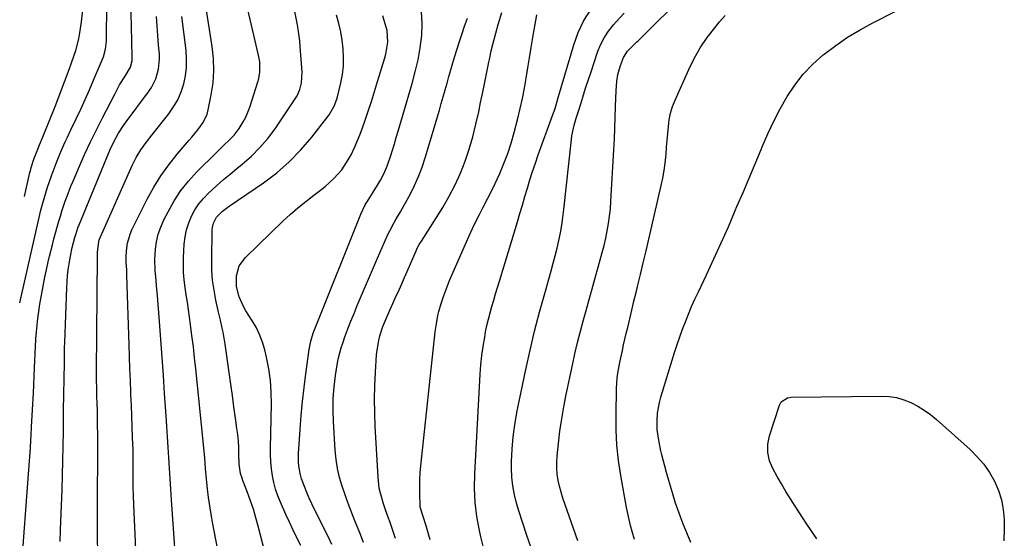
# Model space of a CAD drawing. Units: inches. Extents: x 1820353 to 1825569, y 442195 to 447517.
# Drawn here: x 1820372 to 1820780, y 446366 to 446581 of the extents above; entities that cross this region are included whole.
import ezdxf

# ---------------------------------------------------------------- set-up
doc = ezdxf.new("R2010")
doc.units = ezdxf.units.IN
doc.header["$MEASUREMENT"] = 0
doc.layers.add('7', color=7, linetype='Continuous')
doc.layers.add('8', color=7, linetype='Continuous')

msp = doc.modelspace()

# ---------------------------------------------------------------- linework, layer by layer
at = {"layer": '7', "color": 18}
for points in [[(1820421.39, 446330.66, 2034), (1820419.19, 446379.79, 2034), (1820419.05, 446383.48, 2034), (1820418.99, 446387.17, 2034), (1820418.98, 446390.87, 2034), (1820419, 446394.56, 2034), (1820419.01, 446396.77, 2034), (1820418.96, 446400.7, 2034), (1820418.91, 446402.66, 2034), (1820418.74, 446407.63, 2034), (1820418.58, 446412.08, 2034), (1820418.42, 446416.53, 2034), (1820418.24, 446420.98, 2034), (1820418.05, 446425.43, 2034), (1820418.01, 446426.39, 2034), (1820417.8, 446431.32, 2034), (1820417.61, 446436.25, 2034), (1820417.44, 446441.18, 2034), (1820417.27, 446446.12, 2034), (1820416.4, 446474.82, 2034), (1820416.28, 446477.38, 2034), (1820416.1, 446479.94, 2034), (1820416, 446482.5, 2034), (1820416.14, 446485.05, 2034), (1820416.59, 446488.31, 2034), (1820417.66, 446492.01, 2034), (1820418.43, 446493.8, 2034), (1820424.79, 446506.54, 2034), (1820427.48, 446511.47, 2034), (1820430.42, 446516.25, 2034), (1820433.7, 446520.8, 2034), (1820437.21, 446525.19, 2034), (1820442.08, 446530.82, 2034), (1820443.33, 446532.29, 2034), (1820445.77, 446535.28, 2034), (1820448.01, 446538.38, 2034), (1820449.58, 446541.8, 2034), (1820450.08, 446543.64, 2034), (1820451.33, 446549.82, 2034), (1820452.06, 446554.8, 2034), (1820452.44, 446559.8, 2034), (1820452.28, 446564.81, 2034), (1820451.77, 446569.82, 2034), (1820448.02, 446593.77, 2034)], [(1820603.33, 446364.85, 2056), (1820597.9, 446380.17, 2056), (1820597.1, 446382.58, 2056), (1820596.37, 446385.01, 2056), (1820595.74, 446387.47, 2056), (1820595.17, 446389.94, 2056), (1820594.78, 446392.44, 2056), (1820594.54, 446394.94, 2056), (1820594.53, 446397.45, 2056), (1820594.68, 446399.97, 2056), (1820595.23, 446405.18, 2056), (1820595.86, 446410.3, 2056), (1820596.59, 446415.4, 2056), (1820597.48, 446420.48, 2056), (1820598.47, 446425.54, 2056), (1820601.04, 446437.66, 2056), (1820602.09, 446442.39, 2056), (1820603.2, 446447.11, 2056), (1820604.39, 446451.81, 2056), (1820605.63, 446456.5, 2056), (1820606.7, 446460.38, 2056), (1820607.95, 446464.88, 2056), (1820609.2, 446469.37, 2056), (1820610.47, 446473.87, 2056), (1820611.75, 446478.36, 2056), (1820612.61, 446481.38, 2056), (1820613.42, 446484.36, 2056), (1820614.18, 446487.36, 2056), (1820614.86, 446490.38, 2056), (1820615.49, 446493.41, 2056), (1820616.01, 446496.46, 2056), (1820616.45, 446499.52, 2056), (1820616.77, 446502.59, 2056), (1820617.01, 446505.67, 2056), (1820618.22, 446526.93, 2056), (1820618.46, 446531.47, 2056), (1820618.67, 446536.01, 2056), (1820618.83, 446540.56, 2056), (1820618.97, 446545.11, 2056), (1820619.12, 446551.52, 2056), (1820619.44, 446555.52, 2056), (1820619.89, 446558.16, 2056), (1820620.97, 446562.02, 2056), (1820622.18, 446565.26, 2056), (1820623.92, 446567.95, 2056), (1820626.59, 446570.63, 2056), (1820627.81, 446571.71, 2056), (1820628.4, 446572.26, 2056), (1820628.99, 446572.83, 2056), (1820647.83, 446591.72, 2056)], [(1820371.92, 446463.59, 2026), (1820379.59, 446497.2, 2026), (1820380.75, 446502, 2026), (1820381.39, 446504.39, 2026), (1820382.76, 446509.14, 2026), (1820383.51, 446511.5, 2026), (1820385.15, 446516.16, 2026), (1820387.22, 446521.67, 2026), (1820388.58, 446525.13, 2026), (1820389.3, 446526.85, 2026), (1820390.79, 446530.25, 2026), (1820391.56, 446531.95, 2026), (1820393.15, 446535.32, 2026), (1820395.33, 446539.89, 2026), (1820397.21, 446543.86, 2026), (1820399.04, 446547.85, 2026), (1820400.83, 446551.87, 2026), (1820402.58, 446555.9, 2026), (1820406.29, 446564.58, 2026), (1820406.68, 446565.6, 2026), (1820407.53, 446568.75, 2026), (1820407.9, 446571.99, 2026), (1820407.94, 446573.08, 2026), (1820408.06, 446587.11, 2026)], [(1820372.31, 446347.96, 2028), (1820375.99, 446397.96, 2028), (1820376.11, 446399.72, 2028), (1820376.34, 446403.25, 2028), (1820376.54, 446406.79, 2028), (1820376.64, 446408.55, 2028), (1820376.84, 446412.09, 2028), (1820377.11, 446416.81, 2028), (1820377.37, 446421.47, 2028), (1820377.49, 446423.8, 2028), (1820377.6, 446426.13, 2028), (1820378.07, 446436.57, 2028), (1820378.21, 446439.52, 2028), (1820378.35, 446442.48, 2028), (1820378.51, 446445.44, 2028), (1820378.67, 446448.39, 2028), (1820378.68, 446448.64, 2028), (1820378.88, 446451.47, 2028), (1820379.13, 446454.29, 2028), (1820379.46, 446457.1, 2028), (1820379.85, 446459.91, 2028), (1820380.32, 446463.01, 2028), (1820380.92, 446466.75, 2028), (1820381.59, 446470.48, 2028), (1820382.33, 446474.2, 2028), (1820383.13, 446477.91, 2028), (1820383.73, 446480.54, 2028), (1820384.29, 446482.92, 2028), (1820385.48, 446487.66, 2028), (1820386.12, 446490.02, 2028), (1820388.16, 446497.37, 2028), (1820388.77, 446499.48, 2028), (1820389.41, 446501.59, 2028), (1820390.81, 446505.76, 2028), (1820391.57, 446507.83, 2028), (1820393.18, 446511.92, 2028), (1820394.03, 446513.95, 2028), (1820396.7, 446520.16, 2028), (1820398.97, 446525.26, 2028), (1820401.3, 446530.32, 2028), (1820403.74, 446535.34, 2028), (1820406.25, 446540.32, 2028), (1820411.31, 446550.11, 2028), (1820413.36, 446553.88, 2028), (1820415.59, 446557.55, 2028), (1820417.81, 446561.21, 2028), (1820418.57, 446563.86, 2028), (1820418.55, 446566.57, 2028), (1820418.41, 446570.66, 2028), (1820418.38, 446572.02, 2028), (1820418.03, 446589.58, 2028)], [(1820436.79, 446354.06, 2036), (1820434.89, 446381.87, 2036), (1820434.6, 446386.23, 2036), (1820434.31, 446390.59, 2036), (1820434.04, 446394.94, 2036), (1820433.77, 446399.3, 2036), (1820433.5, 446403.66, 2036), (1820433.22, 446408.02, 2036), (1820432.93, 446412.38, 2036), (1820432.64, 446416.73, 2036), (1820432, 446425.95, 2036), (1820431.48, 446433.41, 2036), (1820430.95, 446440.87, 2036), (1820430.39, 446448.33, 2036), (1820429.83, 446455.79, 2036), (1820429.01, 446466.39, 2036), (1820428.64, 446470.7, 2036), (1820428.43, 446472.85, 2036), (1820428.02, 446477.15, 2036), (1820427.95, 446481.46, 2036), (1820428.23, 446485.73, 2036), (1820428.67, 446488.89, 2036), (1820429.35, 446491.98, 2036), (1820430.39, 446494.97, 2036), (1820431.67, 446497.9, 2036), (1820433.42, 446501.34, 2036), (1820435.96, 446505.79, 2036), (1820438.75, 446510.06, 2036), (1820441.93, 446514.04, 2036), (1820445.37, 446517.84, 2036), (1820453.31, 446525.8, 2036), (1820454.55, 446527.02, 2036), (1820457.1, 446529.42, 2036), (1820458.39, 446530.59, 2036), (1820460.83, 446533.06, 2036), (1820462.91, 446535.84, 2036), (1820464.61, 446538.61, 2036), (1820465.65, 446540.58, 2036), (1820467.3, 446544.74, 2036), (1820470.67, 446555.16, 2036), (1820471.04, 446556.51, 2036), (1820471.49, 446559.25, 2036), (1820471.43, 446563.44, 2036), (1820470.95, 446566.19, 2036), (1820465.93, 446587.51, 2036)], [(1820373.94, 446507.69, 2024), (1820376.19, 446517.55, 2024), (1820376.36, 446518.25, 2024), (1820376.72, 446519.65, 2024), (1820377.84, 446523.07, 2024), (1820379.44, 446527.21, 2024), (1820380.16, 446529.03, 2024), (1820381.62, 446532.66, 2024), (1820384.58, 446539.86, 2024), (1820386.62, 446544.92, 2024), (1820388.62, 446550.01, 2024), (1820390.54, 446555.12, 2024), (1820392.41, 446560.25, 2024), (1820394.42, 446565.88, 2024), (1820395.19, 446568.23, 2024), (1820396.4, 446573.01, 2024), (1820396.85, 446575.44, 2024), (1820397.59, 446580.09, 2024), (1820398.1, 446584.96, 2024)], [(1820458.97, 446335.3, 2038), (1820451.87, 446372.53, 2038), (1820451.26, 446375.98, 2038), (1820450.71, 446379.43, 2038), (1820450.24, 446382.89, 2038), (1820449.84, 446386.37, 2038), (1820449.41, 446390.41, 2038), (1820449, 446394.78, 2038), (1820448.63, 446399.16, 2038), (1820448.5, 446400.61, 2038), (1820448.36, 446402.07, 2038), (1820444.94, 446436.12, 2038), (1820444.45, 446440.74, 2038), (1820443.92, 446445.36, 2038), (1820443.34, 446449.97, 2038), (1820442.73, 446454.58, 2038), (1820442.3, 446457.63, 2038), (1820441.87, 446460.71, 2038), (1820441.42, 446463.79, 2038), (1820440.96, 446466.87, 2038), (1820440.5, 446469.95, 2038), (1820440.11, 446473.03, 2038), (1820439.86, 446476.12, 2038), (1820439.8, 446479.22, 2038), (1820439.87, 446482.32, 2038), (1820440.16, 446487.91, 2038), (1820440.5, 446490.89, 2038), (1820441.06, 446493.81, 2038), (1820441.97, 446496.65, 2038), (1820443.1, 446499.43, 2038), (1820444.55, 446502.06, 2038), (1820446.18, 446504.55, 2038), (1820448.09, 446506.85, 2038), (1820450.17, 446509.02, 2038), (1820453.7, 446512.24, 2038), (1820456.4, 446514.62, 2038), (1820459.16, 446516.96, 2038), (1820461.95, 446519.25, 2038), (1820464.2, 446521.05, 2038), (1820467.97, 446524.37, 2038), (1820471.52, 446527.89, 2038), (1820474.75, 446531.71, 2038), (1820477.76, 446535.73, 2038), (1820486.17, 446548.07, 2038), (1820486.93, 446549.32, 2038), (1820488.1, 446551.97, 2038), (1820488.8, 446554.8, 2038), (1820488.99, 446559.17, 2038), (1820488.2, 446569.77, 2038), (1820487.98, 446572.22, 2038), (1820487.33, 446577.09, 2038), (1820486.91, 446579.5, 2038), (1820485.98, 446584.33, 2038)], [(1820488.48, 446362.92, 2042), (1820486.86, 446366.1, 2042), (1820485.28, 446369.31, 2042), (1820483.76, 446372.54, 2042), (1820482.27, 446375.79, 2042), (1820480.02, 446380.82, 2042), (1820478.94, 446383.51, 2042), (1820478, 446386.24, 2042), (1820477.27, 446389.03, 2042), (1820476.68, 446391.87, 2042), (1820476.28, 446394.74, 2042), (1820475.99, 446397.63, 2042), (1820475.87, 446400.52, 2042), (1820475.85, 446403.42, 2042), (1820476.25, 446421.58, 2042), (1820476.17, 446426.49, 2042), (1820475.84, 446431.37, 2042), (1820475.14, 446436.22, 2042), (1820474.19, 446441.03, 2042), (1820473.49, 446444.02, 2042), (1820472.54, 446447.25, 2042), (1820471.37, 446450.39, 2042), (1820469.88, 446453.39, 2042), (1820468.18, 446456.3, 2042), (1820465.72, 446460.16, 2042), (1820464.65, 446462.08, 2042), (1820462.85, 446466.1, 2042), (1820461.76, 446470.29, 2042), (1820461.76, 446474.74, 2042), (1820462.96, 446478.91, 2042), (1820465.51, 446482.41, 2042), (1820481.04, 446497.38, 2042), (1820484.11, 446500.23, 2042), (1820487.25, 446502.98, 2042), (1820490.49, 446505.62, 2042), (1820493.8, 446508.17, 2042), (1820496.56, 446510.21, 2042), (1820498.5, 446511.73, 2042), (1820502.14, 446515.04, 2042), (1820505.41, 446518.72, 2042), (1820508.14, 446522.79, 2042), (1820509.3, 446524.96, 2042), (1820510.82, 446528.23, 2042), (1820511.96, 446530.85, 2042), (1820513, 446533.5, 2042), (1820513.99, 446536.17, 2042), (1820514.95, 446538.91, 2042), (1820516.34, 446542.98, 2042), (1820517.7, 446547.07, 2042), (1820519.01, 446551.17, 2042), (1820520.27, 446555.28, 2042), (1820523.23, 446565.09, 2042), (1820523.67, 446566.68, 2042), (1820524.55, 446571.57, 2042), (1820524.27, 446576.43, 2042), (1820522.99, 446580.64, 2042), (1820522.42, 446582.58, 2042)], [(1820501.31, 446363.3, 2044), (1820499.87, 446366.36, 2044), (1820494.19, 446377.81, 2044), (1820493.06, 446380.16, 2044), (1820491.97, 446382.53, 2044), (1820490.95, 446384.92, 2044), (1820489.96, 446387.34, 2044), (1820488.79, 446390.53, 2044), (1820488.3, 446392.25, 2044), (1820487.7, 446395.78, 2044), (1820487.56, 446397.58, 2044), (1820487.51, 446401.17, 2044), (1820487.59, 446402.97, 2044), (1820488.15, 446411, 2044), (1820488.62, 446416.8, 2044), (1820489.17, 446422.6, 2044), (1820489.83, 446428.39, 2044), (1820490.57, 446434.16, 2044), (1820491.96, 446444.19, 2044), (1820492.61, 446447.6, 2044), (1820493.59, 446450.93, 2044), (1820493.98, 446452.02, 2044), (1820494.39, 446453.1, 2044), (1820513.32, 446500.25, 2044), (1820515.16, 446504.18, 2044), (1820515.52, 446504.81, 2044), (1820515.9, 446505.43, 2044), (1820520.2, 446512.27, 2044), (1820521.51, 446514.46, 2044), (1820522.74, 446516.7, 2044), (1820524.28, 446520.2, 2044), (1820524.7, 446521.41, 2044), (1820525.6, 446524.23, 2044), (1820526.43, 446526.86, 2044), (1820527.25, 446529.49, 2044), (1820528.05, 446532.13, 2044), (1820528.84, 446534.77, 2044), (1820534.61, 446554.47, 2044), (1820535.91, 446559.37, 2044), (1820537.04, 446564.31, 2044), (1820537.9, 446569.3, 2044), (1820538.59, 446574.33, 2044), (1820538.77, 446579.33, 2044), (1820538.45, 446584.26, 2044)], [(1820527.64, 446365.87, 2048), (1820526.9, 446368.35, 2048), (1820526.08, 446370.81, 2048), (1820525.19, 446373.24, 2048), (1820524.95, 446373.88, 2048), (1820523.41, 446378.11, 2048), (1820522.71, 446380.25, 2048), (1820521.45, 446384.57, 2048), (1820520.99, 446386.76, 2048), (1820520.48, 446391.21, 2048), (1820519.33, 446412.35, 2048), (1820519.13, 446417.95, 2048), (1820519.06, 446423.55, 2048), (1820519.18, 446429.16, 2048), (1820519.43, 446434.76, 2048), (1820519.88, 446441.92, 2048), (1820520.08, 446443.93, 2048), (1820520.76, 446447.9, 2048), (1820521.25, 446449.86, 2048), (1820522.5, 446453.71, 2048), (1820524.08, 446457.56, 2048), (1820524.93, 446459.47, 2048), (1820526.64, 446463.27, 2048), (1820527.49, 446465.17, 2048), (1820529.18, 446468.94, 2048), (1820530.3, 446471.48, 2048), (1820531.41, 446474.01, 2048), (1820532.51, 446476.55, 2048), (1820536.23, 446485.17, 2048), (1820536.72, 446486.2, 2048), (1820537.56, 446487.69, 2048), (1820538.46, 446489.15, 2048), (1820547.27, 446503.13, 2048), (1820549.95, 446507.73, 2048), (1820552.43, 446512.43, 2048), (1820554.59, 446517.29, 2048), (1820556.54, 446522.24, 2048), (1820558.22, 446527.31, 2048), (1820559.75, 446532.42, 2048), (1820561.07, 446537.58, 2048), (1820562.23, 446542.79, 2048), (1820563.01, 446546.64, 2048), (1820563.86, 446550.83, 2048), (1820564.71, 446555.02, 2048), (1820565.56, 446559.21, 2048), (1820566.42, 446563.4, 2048), (1820566.63, 446564.43, 2048), (1820567.43, 446568.09, 2048), (1820568.29, 446571.74, 2048), (1820569.25, 446575.36, 2048), (1820570.28, 446578.96, 2048), (1820571.76, 446583.92, 2048)], [(1820564.25, 446362.08, 2052), (1820563.07, 446366.56, 2052), (1820562.51, 446369.1, 2052), (1820561.46, 446374.92, 2052), (1820560.74, 446380.78, 2052), (1820560.49, 446386.67, 2052), (1820560.57, 446392.59, 2052), (1820562.83, 446433.99, 2052), (1820563.11, 446437.83, 2052), (1820563.5, 446441.65, 2052), (1820564.03, 446445.46, 2052), (1820564.67, 446449.25, 2052), (1820565.08, 446451.47, 2052), (1820565.63, 446454.14, 2052), (1820566.22, 446456.79, 2052), (1820566.9, 446459.43, 2052), (1820567.63, 446462.05, 2052), (1820568.4, 446464.67, 2052), (1820569.18, 446467.28, 2052), (1820569.96, 446469.89, 2052), (1820570.75, 446472.5, 2052), (1820578.24, 446497.15, 2052), (1820579.29, 446500.63, 2052), (1820580.33, 446504.11, 2052), (1820581.36, 446507.59, 2052), (1820582.38, 446511.08, 2052), (1820583.42, 446514.56, 2052), (1820584.52, 446518.02, 2052), (1820585.68, 446521.46, 2052), (1820586.89, 446524.88, 2052), (1820592.85, 446541.2, 2052), (1820593.84, 446544.14, 2052), (1820595.01, 446548.11, 2052), (1820595.3, 446549.11, 2052), (1820601.58, 446570.47, 2052), (1820603.48, 446575.68, 2052), (1820605.81, 446580.65, 2052), (1820608.76, 446585.28, 2052)], [(1820583.96, 446361.98, 2054), (1820582.19, 446367.04, 2054), (1820580.5, 446372.14, 2054), (1820578.88, 446377.25, 2054), (1820577.91, 446380.41, 2054), (1820576.99, 446383.99, 2054), (1820576.3, 446387.6, 2054), (1820575.94, 446391.26, 2054), (1820575.81, 446394.95, 2054), (1820575.84, 446397.77, 2054), (1820576.04, 446402.87, 2054), (1820576.44, 446407.96, 2054), (1820577.14, 446413.01, 2054), (1820578.03, 446418.05, 2054), (1820581.76, 446435.96, 2054), (1820583.5, 446443.89, 2054), (1820585.36, 446451.78, 2054), (1820587.4, 446459.64, 2054), (1820589.56, 446467.46, 2054), (1820592.25, 446476.84, 2054), (1820593.12, 446479.96, 2054), (1820593.94, 446483.1, 2054), (1820594.7, 446486.25, 2054), (1820595.41, 446489.4, 2054), (1820596.04, 446492.58, 2054), (1820596.61, 446495.77, 2054), (1820597.07, 446498.97, 2054), (1820597.47, 446502.18, 2054), (1820600.63, 446531.33, 2054), (1820600.83, 446532.82, 2054), (1820601.78, 446537.23, 2054), (1820602.63, 446540.12, 2054), (1820603.51, 446543, 2054), (1820604.62, 446546.53, 2054), (1820605.64, 446549.73, 2054), (1820606.67, 446552.93, 2054), (1820607.72, 446556.12, 2054), (1820608.77, 446559.31, 2054), (1820611.49, 446567.43, 2054), (1820612.73, 446570.5, 2054), (1820614.19, 446573.45, 2054), (1820615.99, 446576.2, 2054), (1820618.02, 446578.82, 2054), (1820619.14, 446580.1, 2054), (1820622.56, 446583.72, 2054)], [(1820626.76, 446365.42, 2058), (1820625.81, 446368.68, 2058), (1820625.14, 446371.16, 2058), (1820624.51, 446373.65, 2058), (1820623.96, 446376.15, 2058), (1820623.47, 446378.67, 2058), (1820621.07, 446391.97, 2058), (1820620.14, 446398.21, 2058), (1820619.46, 446404.47, 2058), (1820619.17, 446410.76, 2058), (1820619.12, 446417.08, 2058), (1820619.37, 446428.07, 2058), (1820619.66, 446432.38, 2058), (1820620.05, 446435.24, 2058), (1820620.83, 446439.49, 2058), (1820621.74, 446443.74, 2058), (1820622.27, 446446.1, 2058), (1820623.35, 446450.8, 2058), (1820623.95, 446453.34, 2058), (1820624.81, 446456.96, 2058), (1820625.68, 446460.57, 2058), (1820626.55, 446464.19, 2058), (1820627.42, 446467.8, 2058), (1820628.05, 446470.38, 2058), (1820629.23, 446475.28, 2058), (1820630.4, 446480.18, 2058), (1820631.55, 446485.09, 2058), (1820632.7, 446490, 2058), (1820637.82, 446512.22, 2058), (1820638.47, 446515.3, 2058), (1820639.03, 446518.39, 2058), (1820639.46, 446521.5, 2058), (1820639.86, 446525.18, 2058), (1820640.11, 446528.04, 2058), (1820640.36, 446530.91, 2058), (1820640.59, 446533.77, 2058), (1820640.81, 446536.63, 2058), (1820641.17, 446539.46, 2058), (1820641.72, 446542.24, 2058), (1820642.56, 446544.95, 2058), (1820643.59, 446547.6, 2058), (1820649.28, 446560.32, 2058), (1820651.55, 446564.89, 2058), (1820654.07, 446569.32, 2058), (1820656.93, 446573.53, 2058), (1820660.03, 446577.59, 2058), (1820662.03, 446580, 2058), (1820664.33, 446582.73, 2058)], [(1820404.26, 446360.35, 2032), (1820404.18, 446366.04, 2032), (1820404.14, 446371.74, 2032), (1820404.14, 446377.43, 2032), (1820404.17, 446383.13, 2032), (1820404.22, 446388.82, 2032), (1820404.25, 446394.52, 2032), (1820404.26, 446400.21, 2032), (1820404.25, 446405.91, 2032), (1820404.22, 446415.82, 2032), (1820404.18, 446418.84, 2032), (1820404.07, 446421.85, 2032), (1820403.95, 446424.87, 2032), (1820403.85, 446428.18, 2032), (1820403.79, 446431.48, 2032), (1820403.78, 446434.79, 2032), (1820404.15, 446483.08, 2032), (1820404.15, 446483.52, 2032), (1820404.13, 446484.39, 2032), (1820404.68, 446489, 2032), (1820404.92, 446489.63, 2032), (1820418.48, 446520.44, 2032), (1820420.17, 446523.82, 2032), (1820422.16, 446527.02, 2032), (1820424.36, 446530.09, 2032), (1820426.67, 446533.09, 2032), (1820433.71, 446541.9, 2032), (1820435.72, 446544.77, 2032), (1820437.47, 446547.77, 2032), (1820438.85, 446550.97, 2032), (1820439.96, 446554.29, 2032), (1820440.67, 446557.73, 2032), (1820441.1, 446561.18, 2032), (1820441.13, 446564.66, 2032), (1820440.89, 446568.16, 2032), (1820439.08, 446582.32, 2032)], [(1820514.46, 446364.17, 2046), (1820512.93, 446368.23, 2046), (1820511.31, 446372.25, 2046), (1820510.91, 446373.2, 2046), (1820509.47, 446376.74, 2046), (1820508.08, 446380.3, 2046), (1820506.8, 446383.89, 2046), (1820505.57, 446387.51, 2046), (1820504.54, 446391.18, 2046), (1820503.68, 446394.88, 2046), (1820503.11, 446398.63, 2046), (1820502.73, 446402.42, 2046), (1820501.96, 446414.35, 2046), (1820501.82, 446419.13, 2046), (1820501.89, 446423.9, 2046), (1820502.27, 446428.66, 2046), (1820502.88, 446433.4, 2046), (1820503.73, 446438.72, 2046), (1820504.13, 446440.79, 2046), (1820505.17, 446444.85, 2046), (1820505.83, 446446.84, 2046), (1820506.76, 446449.43, 2046), (1820507.97, 446452.7, 2046), (1820509.22, 446455.95, 2046), (1820510.52, 446459.18, 2046), (1820511.85, 446462.4, 2046), (1820520.26, 446482.13, 2046), (1820522.14, 446486.47, 2046), (1820523.1, 446488.64, 2046), (1820524.55, 446491.85, 2046), (1820525.32, 446493.46, 2046), (1820526.99, 446496.62, 2046), (1820527.89, 446498.16, 2046), (1820529.72, 446501.23, 2046), (1820530.61, 446502.79, 2046), (1820531.48, 446504.35, 2046), (1820533.73, 446508.48, 2046), (1820535.58, 446512.16, 2046), (1820537.28, 446515.92, 2046), (1820538.74, 446519.77, 2046), (1820540.04, 446523.69, 2046), (1820545.88, 446543.43, 2046), (1820546.7, 446546.23, 2046), (1820547.5, 446549.02, 2046), (1820548.29, 446551.82, 2046), (1820549.06, 446554.62, 2046), (1820549.84, 446557.42, 2046), (1820550.64, 446560.22, 2046), (1820551.47, 446563.01, 2046), (1820552.32, 446565.79, 2046), (1820554.07, 446571.43, 2046), (1820555.17, 446574.84, 2046), (1820556.33, 446578.23, 2046), (1820557.55, 446581.6, 2046)], [(1820687.63, 446422.45, 2062), (1820690.16, 446424.21, 2062), (1820691.71, 446424.46, 2062), (1820729.11, 446424.88, 2062), (1820732.28, 446424.7, 2062), (1820735.38, 446424.24, 2062), (1820738.4, 446423.36, 2062), (1820741.36, 446422.21, 2062), (1820744.19, 446420.72, 2062), (1820746.92, 446419.07, 2062), (1820749.5, 446417.19, 2062), (1820751.97, 446415.16, 2062), (1820765.9, 446402.68, 2062), (1820768.85, 446399.73, 2062), (1820771.56, 446396.6, 2062), (1820773.9, 446393.18, 2062), (1820776, 446389.58, 2062), (1820777.63, 446385.77, 2062), (1820778.91, 446381.86, 2062), (1820779.64, 446377.82, 2062), (1820780.01, 446373.68, 2062), (1820780.08, 446370.26, 2062), (1820779.84, 446364.84, 2062)], [(1820702.43, 446365.73, 2062), (1820698.01, 446372.18, 2062), (1820693.42, 446379.22, 2062), (1820691.46, 446382.27, 2062), (1820689.55, 446385.35, 2062), (1820687.7, 446388.46, 2062), (1820685.89, 446391.6, 2062), (1820684.09, 446394.8, 2062), (1820682.69, 446398.02, 2062), (1820681.99, 446401.47, 2062), (1820682.01, 446404.99, 2062), (1820682.76, 446408.43, 2062), (1820686.91, 446421.07, 2062), (1820687.63, 446422.45, 2062)]]:
    msp.add_polyline3d(points, dxfattribs=at)
at = {"layer": '8', "color": 18}
for points in [[(1820476.92, 446347.42, 2040), (1820470.82, 446370.89, 2040), (1820469.84, 446374.44, 2040), (1820468.78, 446377.95, 2040), (1820467.59, 446381.43, 2040), (1820466.34, 446384.89, 2040), (1820464.41, 446389.89, 2040), (1820464.08, 446390.83, 2040), (1820463.52, 446392.74, 2040), (1820463, 446395.67, 2040), (1820462.92, 446396.66, 2040), (1820462.83, 446400.96, 2040), (1820462.74, 446403.6, 2040), (1820462.58, 446406.24, 2040), (1820462.32, 446408.88, 2040), (1820462, 446411.5, 2040), (1820461.4, 446415.7, 2040), (1820460.73, 446420.42, 2040), (1820460.07, 446425.14, 2040), (1820459.41, 446429.86, 2040), (1820458.76, 446434.59, 2040), (1820457.13, 446446.36, 2040), (1820456.88, 446448.04, 2040), (1820456.26, 446451.4, 2040), (1820455.91, 446453.07, 2040), (1820455.15, 446456.39, 2040), (1820454.39, 446459.72, 2040), (1820453.26, 446464.65, 2040), (1820452.47, 446468.79, 2040), (1820451.89, 446472.95, 2040), (1820451.6, 446477.15, 2040), (1820451.53, 446481.37, 2040), (1820451.74, 446493.77, 2040), (1820451.82, 446494.72, 2040), (1820452.23, 446496.58, 2040), (1820453.52, 446499.13, 2040), (1820455.96, 446501.51, 2040), (1820458.72, 446503.58, 2040), (1820472.93, 446513.33, 2040), (1820478.45, 446517.51, 2040), (1820483.67, 446521.99, 2040), (1820488.47, 446526.94, 2040), (1820492.97, 446532.2, 2040), (1820500.25, 446541.56, 2040), (1820502.33, 446545.09, 2040), (1820503.35, 446548.01, 2040), (1820503.62, 446549, 2040), (1820505.01, 446554.75, 2040), (1820505.67, 446558.24, 2040), (1820506.11, 446561.76, 2040), (1820506.2, 446565.3, 2040), (1820506.06, 446568.86, 2040), (1820505.63, 446572.41, 2040), (1820505.03, 446575.92, 2040), (1820504.19, 446579.39, 2040), (1820503.2, 446582.82, 2040)], [(1820542.11, 446365.21, 2050), (1820540.4, 446371.06, 2050), (1820540.15, 446371.88, 2050), (1820539.26, 446374.53, 2050), (1820537.98, 446378.81, 2050), (1820537.89, 446379.54, 2050), (1820537.76, 446384.52, 2050), (1820537.75, 446387.39, 2050), (1820537.82, 446390.25, 2050), (1820537.99, 446393.11, 2050), (1820538.24, 446395.96, 2050), (1820544.18, 446451.48, 2050), (1820544.39, 446453.19, 2050), (1820544.64, 446454.88, 2050), (1820545.28, 446458.25, 2050), (1820545.68, 446459.92, 2050), (1820546.6, 446463.21, 2050), (1820547.58, 446466.13, 2050), (1820549.23, 446470.63, 2050), (1820550.13, 446472.85, 2050), (1820551.07, 446475.05, 2050), (1820558.24, 446491.36, 2050), (1820559.6, 446494.35, 2050), (1820561.01, 446497.31, 2050), (1820562.48, 446500.24, 2050), (1820564.01, 446503.15, 2050), (1820566.04, 446506.95, 2050), (1820567.07, 446508.96, 2050), (1820569.01, 446513.04, 2050), (1820570.89, 446517.16, 2050), (1820572.66, 446521.31, 2050), (1820574.28, 446525.52, 2050), (1820575.67, 446529.8, 2050), (1820576.92, 446534.14, 2050), (1820578.44, 446540.01, 2050), (1820579.44, 446544.16, 2050), (1820580.37, 446548.32, 2050), (1820581.17, 446552.51, 2050), (1820581.89, 446556.72, 2050), (1820582.56, 446560.94, 2050), (1820583.24, 446565.16, 2050), (1820583.96, 446569.37, 2050), (1820584.68, 446573.58, 2050), (1820586.34, 446582.98, 2050)], [(1820650.17, 446364.13, 2060), (1820648.44, 446368.16, 2060), (1820646.82, 446372.25, 2060), (1820645.27, 446376.36, 2060), (1820643.84, 446380.52, 2060), (1820642.48, 446384.69, 2060), (1820641.24, 446388.91, 2060), (1820640.07, 446393.14, 2060), (1820638.15, 446400.48, 2060), (1820637.72, 446402.22, 2060), (1820636.96, 446405.72, 2060), (1820636.39, 446409.25, 2060), (1820636.21, 446411.02, 2060), (1820636.16, 446414.59, 2060), (1820636.38, 446417.78, 2060), (1820637.13, 446422.2, 2060), (1820637.7, 446424.37, 2060), (1820643.42, 446442.99, 2060), (1820644.45, 446446.21, 2060), (1820645.53, 446449.4, 2060), (1820646.68, 446452.57, 2060), (1820647.88, 446455.73, 2060), (1820649.14, 446458.86, 2060), (1820650.45, 446461.96, 2060), (1820651.83, 446465.05, 2060), (1820653.25, 446468.11, 2060), (1820656.61, 446475.19, 2060), (1820659.7, 446481.79, 2060), (1820662.73, 446488.42, 2060), (1820665.68, 446495.1, 2060), (1820668.56, 446501.79, 2060), (1820669.25, 446503.43, 2060), (1820671.76, 446509.35, 2060), (1820674.25, 446515.27, 2060), (1820676.74, 446521.2, 2060), (1820679.22, 446527.13, 2060), (1820679.69, 446528.25, 2060), (1820682.04, 446533.56, 2060), (1820684.52, 446538.81, 2060), (1820687.22, 446543.96, 2060), (1820690.05, 446549.04, 2060), (1820693.23, 446553.85, 2060), (1820696.73, 446558.39, 2060), (1820700.72, 446562.51, 2060), (1820705.02, 446566.35, 2060), (1820705.36, 446566.62, 2060), (1820710.18, 446570.24, 2060), (1820715.13, 446573.65, 2060), (1820720.28, 446576.75, 2060), (1820725.57, 446579.64, 2060), (1820734.8, 446584.34, 2060)], [(1820388.7, 446364.53, 2030), (1820388.87, 446369.52, 2030), (1820389.47, 446385.97, 2030), (1820389.67, 446392.03, 2030), (1820389.83, 446398.09, 2030), (1820389.94, 446404.15, 2030), (1820390.02, 446410.21, 2030), (1820390.11, 446420.25, 2030), (1820390.12, 446421.29, 2030), (1820390.16, 446423.38, 2030), (1820390.28, 446427.56, 2030), (1820390.35, 446430.06, 2030), (1820390.42, 446433.6, 2030), (1820390.44, 446437.15, 2030), (1820390.43, 446440.37, 2030), (1820390.51, 446444.88, 2030), (1820390.58, 446447.13, 2030), (1820391.45, 446469.8, 2030), (1820391.59, 446472.3, 2030), (1820391.79, 446474.8, 2030), (1820392.08, 446477.29, 2030), (1820392.43, 446479.77, 2030), (1820392.95, 446482.88, 2030), (1820393.72, 446486.52, 2030), (1820394.74, 446490.57, 2030), (1820395.13, 446491.94, 2030), (1820396.06, 446494.63, 2030), (1820396.58, 446495.95, 2030), (1820408.69, 446525.44, 2030), (1820409.44, 446527.18, 2030), (1820411.08, 446530.58, 2030), (1820412.94, 446533.89, 2030), (1820414.99, 446537.06, 2030), (1820416.1, 446538.6, 2030), (1820425.35, 446551.03, 2030), (1820426.51, 446552.77, 2030), (1820428.36, 446556.48, 2030), (1820429.52, 446560.48, 2030), (1820429.92, 446564.6, 2030), (1820429.85, 446566.69, 2030), (1820429.51, 446570.41, 2030), (1820429.16, 446574.37, 2030), (1820428.85, 446578.33, 2030), (1820428.57, 446582.3, 2030)]]:
    msp.add_polyline3d(points, dxfattribs=at)

doc.saveas('drawing.dxf')
